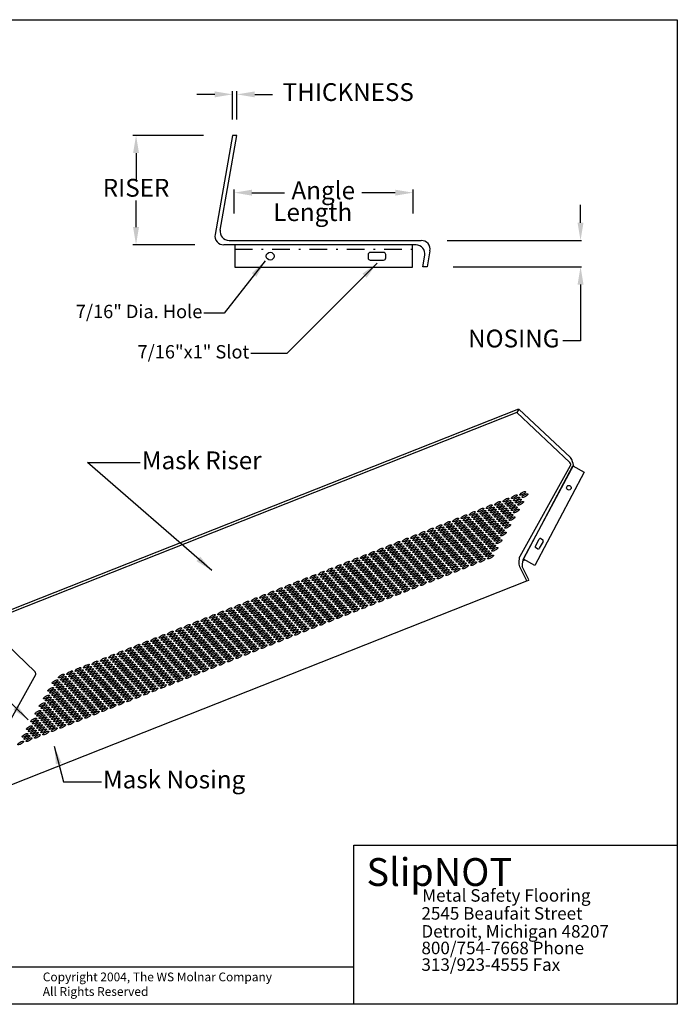
# Model space of a CAD drawing. Extents: x -2.6 to 83.6, y -31.8 to 23.5.
# Drawn here: x 46.6 to 83.6, y -31.8 to 23.5 of the extents above; entities that cross this region are included whole.
import ezdxf

# ---------------------------------------------------------------- set-up
doc = ezdxf.new("R2010")
doc.units = 0
doc.header["$MEASUREMENT"] = 0
doc.linetypes.add('DASHDOTX2', pattern=[2, 1, -0.5, 0, -0.5])
doc.layers.get('0').update_dxf_attribs({"linetype": 'CONTINUOUS'})
doc.layers.get('DEFPOINTS').update_dxf_attribs({"linetype": 'CONTINUOUS'})
doc.styles.get("Standard").update_dxf_attribs({"font": 'txt.shx'})
doc.dimstyles.get("Standard").update_dxf_attribs({"dimtxt": 0.18, "dimasz": 0.18, "dimexe": 0.18, "dimexo": 0.0625, "dimgap": 0.09, "dimtad": 0, "dimtih": 1, "dimtoh": 1, "dimdec": 4, "dimzin": 0, "dimdsep": 46, "dimtxsty": 'Standard', "dimcen": 0.09, "dimadec": 0, "dimazin": 0, "dimtfac": 1, "dimtdec": 4, "dimtofl": 0, "dimtmove": 0, "dimatfit": 3, "dimfxl": 1, "dimtolj": 1, "dimtzin": 0, "dimarcsym": 0})

# ---------------------------------------------------------------- blocks, each defined once
blk = doc.blocks.new('*D4')
at = {"color": 0, "linetype": 'ByBlock', "transparency": 16777216}
for p, q in [((58.558, 17.927), (58.558, 19.524)), ((58.808, 17.927), (58.808, 19.524)), ((57.558, 19.344), (56.558, 19.344)), ((59.808, 19.344), (60.808, 19.344))]:
    blk.add_line(p, q, dxfattribs=at)
for points in [[(58.558, 19.344), (57.558, 19.177), (57.558, 19.51)], [(58.808, 19.344), (59.808, 19.177), (59.808, 19.51)]]:
    blk.add_solid(points, dxfattribs=at)
at = {"layer": 'DEFPOINTS', "color": 0, "linetype": 'ByBlock', "transparency": 16777216}
for p in [(58.558, 17.864), (58.808, 17.864)]:
    blk.add_point(p, dxfattribs=at)
at = {"color": 0, "linetype": 'ByBlock', "transparency": 16777216, "insert": (65.065, 19.344), "char_height": 1, "attachment_point": 5}
blk.add_mtext('THICKNESS', dxfattribs=at)
blk = doc.blocks.new('*D5')
at = {"color": 0, "linetype": 'ByBlock', "transparency": 16777216}
for p, q in [((56.92, 17.041), (52.951, 17.041)), ((53.131, 16.041), (53.131, 14.554)), ((53.131, 11.886), (53.131, 13.374)), ((56.431, 10.886), (52.951, 10.886))]:
    blk.add_line(p, q, dxfattribs=at)
for points in [[(53.131, 17.041), (52.964, 16.041), (53.297, 16.041)], [(53.131, 10.886), (52.964, 11.886), (53.297, 11.886)]]:
    blk.add_solid(points, dxfattribs=at)
at = {"layer": 'DEFPOINTS', "color": 0, "linetype": 'ByBlock', "transparency": 16777216}
for p in [(56.983, 17.041), (56.493, 10.886)]:
    blk.add_point(p, dxfattribs=at)
at = {"color": 0, "linetype": 'ByBlock', "transparency": 16777216, "insert": (53.131, 13.964), "char_height": 1, "attachment_point": 5}
blk.add_mtext('RISER', dxfattribs=at)
blk = doc.blocks.new('*D6')
at = {"color": 0, "linetype": 'ByBlock', "transparency": 16777216}
for p, q in [((78.131, 12.132), (78.131, 13.132)), ((70.634, 11.132), (78.193, 11.132)), ((70.969, 9.655), (78.193, 9.655)), ((78.131, 8.655), (78.131, 5.491)), ((78.131, 5.491), (77.131, 5.491))]:
    blk.add_line(p, q, dxfattribs=at)
for points in [[(78.131, 11.132), (77.964, 12.132), (78.298, 12.132)], [(78.131, 9.655), (77.964, 8.655), (78.298, 8.655)]]:
    blk.add_solid(points, dxfattribs=at)
at = {"layer": 'DEFPOINTS', "color": 0, "linetype": 'ByBlock', "transparency": 16777216}
for p in [(70.571, 11.132), (70.906, 9.655)]:
    blk.add_point(p, dxfattribs=at)
at = {"color": 0, "linetype": 'ByBlock', "transparency": 16777216, "insert": (74.374, 5.491), "char_height": 1, "attachment_point": 5}
blk.add_mtext('NOSING', dxfattribs=at)
blk = doc.blocks.new('*D7')
at = {"color": 0, "linetype": 'ByBlock', "transparency": 16777216}
for p, q in [((58.651, 12.649), (58.651, 13.999)), ((68.709, 12.649), (68.709, 13.999)), ((59.651, 13.819), (61.486, 13.819)), ((67.709, 13.819), (65.833, 13.819))]:
    blk.add_line(p, q, dxfattribs=at)
for points in [[(58.651, 13.819), (59.651, 13.652), (59.651, 13.986)], [(68.709, 13.819), (67.709, 13.652), (67.709, 13.986)]]:
    blk.add_solid(points, dxfattribs=at)
at = {"layer": 'DEFPOINTS', "color": 0, "linetype": 'ByBlock', "transparency": 16777216}
for p in [(58.651, 12.586), (68.709, 12.586)]:
    blk.add_point(p, dxfattribs=at)
at = {"color": 0, "linetype": 'ByBlock', "transparency": 16777216, "insert": (63.66, 13.819), "char_height": 1, "attachment_point": 5}
blk.add_mtext('Angle', dxfattribs=at)

msp = doc.modelspace()

# ---------------------------------------------------------------- linework, layer by layer
for p, q in [((58.55833, 17.04118), (57.5765, 11.47295)), ((57.86991, 11.71916), (58.80833, 17.04118)), ((58.80833, 17.04118), (58.55833, 17.04118)), ((58.36232, 11.13233), (69.17056, 11.13233)), ((68.87715, 10.88613), (58.06891, 10.88613)), ((69.66297, 10.54551), (69.50597, 9.65512)), ((66.17972, 10.33715), (66.17972, 10.14965)), ((67.05472, 10.46215), (66.30472, 10.46215)), ((66.30472, 10.02465), (67.05472, 10.02465)), ((67.17972, 10.14965), (67.17972, 10.33715)), ((69.25597, 9.65512), (69.36956, 10.29931)), ((69.50597, 9.65512), (69.25597, 9.65512)), ((74.65711, 1.65593), (74.54592, 1.47048)), ((74.54592, 1.47048), (77.53095, -1.35645, -5.16531)), ((77.57397, -1.06578), (74.65711, 1.65593)), ((77.73129, -1.50309, -5.31286), (74.91546, -6.75154, -15.26472)), ((74.99546, -6.81668), (74.89161, -6.90221)), ((74.6916, -7.20157, -15.52811), (75.10197, -8.01064)), ((75.22976, -7.94269, -15.52811), (74.84107, -7.19724, -15.52811)), ((44.91372, -19.92309, 15.52811), (75.10117, -8.00858)), ((75.10117, -8.00858), (75.24113, -7.95859)), ((44.59938, -10.37259, 15.52811), (47.4485, -13.12244, 10.36276)), ((65.38553, -31.80269), (65.38553, -22.8482)), ((65.38553, -22.8482), (83.57408, -22.8482)), ((11.63151, -29.70428), (65.38553, -29.70428))]:
    msp.add_line(p, q)
at = {"linetype": 'DASHDOTX2'}
msp.add_line((58.68404, 10.63722), (68.68404, 10.63722), dxfattribs=at)
at = {"extrusion": (0.479946, -0.824842, 0.298809)}
for p, q in [((74.54592, 1.47048), (44.59938, -10.37259, 15.52811)), ((74.6348, 1.65165, -5.31286), (44.68826, -10.19142, 10.21525)), ((74.73018, -6.60588, -15.2685), (77.56923, -1.52136, -5.47495)), ((47.48231, -13.28564, 10.05677), (44.54272, -18.52039, 0.25961))]:
    msp.add_line(p, q, dxfattribs=at)
at = {"extrusion": (0.257161, 0.029245, 0.965926)}
for p, q in [((75.59059, -6.0447, -0.04207), (75.79922, -5.65173, -0.10951)), ((76.02179, -5.7794, -0.1649), (75.81316, -6.17237, -0.09746)), ((75.89758, -5.62271, -0.13657), (75.99297, -5.67742, -0.16031)), ((75.7148, -6.20139, -0.07039), (75.61941, -6.14667, -0.04665))]:
    msp.add_line(p, q, dxfattribs=at)
for points in [[(-2.6126, 23.54185), (83.57408, 23.54185), (83.57408, -31.80269), (-2.6126, -31.80269)], [(58.68404, 9.63722), (68.68404, 9.63722), (68.68404, 10.88722), (58.68404, 10.88722)]]:
    msp.add_lwpolyline(points, close=True)
at = {"extrusion": (0.257161, 0.029245, 0.965926), "elevation": 19.22157}
msp.add_lwpolyline([(-10.7392, -75.21017), (-15.63096, -71.73589), (-15.19668, -71.12442), (-10.30492, -74.5987)], close=True, dxfattribs=at)
msp.add_circle((60.67587, 10.24896), 0.21875)
at = {"extrusion": (0.257161, 0.029245, 0.965926)}
msp.add_circle((-11.50102, -74.21891, 19.22157), 0.13125, dxfattribs=at)
at = {"extrusion": (0.479946, -0.824842, 0.298809)}
for centre in [(62.66826, -17.32899, 36.7529), (62.70912, -17.89023, 36.7529), (63.17003, -17.58323, 36.7529), (63.21089, -18.14448, 36.7529), (61.16297, -16.56626, 36.7529), (61.20383, -17.12751, 36.7529), (61.66474, -16.8205, 36.7529), (61.70559, -17.38175, 36.7529), (61.74082, -17.91485, 36.7529), (62.1665, -17.07474, 36.7529), (62.20736, -17.63599, 36.7529), (62.24258, -18.16909, 36.7529), (62.28344, -18.73034, 36.7529), (62.31867, -19.26345, 36.7529), (62.74435, -18.42334, 36.7529), (62.78521, -18.98459, 36.7529), (59.65768, -15.80353, 36.7529), (59.69854, -16.36478, 36.7529), (60.15944, -16.05777, 36.7529), (60.2003, -16.61902, 36.7529), (60.23553, -17.15213, 36.7529), (60.66121, -16.31202, 36.7529), (60.70207, -16.87326, 36.7529), (60.73729, -17.40637, 36.7529), (60.77815, -17.96762, 36.7529), (60.81337, -18.50072, 36.7529), (61.23906, -17.66061, 36.7529), (61.27991, -18.22186, 36.7529), (61.31514, -18.75496, 36.7529), (61.356, -19.31621, 36.7529), (61.78168, -18.4761, 36.7529), (61.8169, -19.0092, 36.7529), (61.85776, -19.57045, 36.7529), (61.89299, -20.10356, 36.7529), (61.93384, -20.6648, 36.7529), (62.35953, -19.82469, 36.7529), (58.15239, -15.0408, 36.7529), (58.19325, -15.60205, 36.7529), (58.65415, -15.29505, 36.7529), (58.69501, -15.8563, 36.7529), (58.73024, -16.3894, 36.7529), (59.15592, -15.54929, 36.7529), (59.19677, -16.11054, 36.7529), (59.232, -16.64364, 36.7529), (59.27286, -17.20489, 36.7529), (59.30808, -17.73799, 36.7529), (59.73376, -16.89788, 36.7529), (59.77462, -17.45913, 36.7529), (59.80985, -17.99223, 36.7529), (59.85071, -18.55348, 36.7529), (60.27639, -17.71337, 36.7529), (60.31161, -18.24648, 36.7529), (60.35247, -18.80772, 36.7529), (60.38769, -19.34083, 36.7529), (60.42855, -19.90208, 36.7529), (60.85423, -19.06197, 36.7529), (60.88946, -19.59507, 36.7529), (60.93032, -20.15632, 36.7529), (60.96554, -20.68942, 36.7529), (61.39122, -19.84931, 36.7529), (61.43208, -20.41056, 36.7529), (61.46731, -20.94366, 36.7529), (61.50816, -21.50491, 36.7529), (56.6471, -14.27808, 36.7529), (56.68796, -14.83933, 36.7529), (57.14886, -14.53232, 36.7529), (57.18972, -15.09357, 36.7529), (57.22494, -15.62667, 36.7529), (57.65062, -14.78656, 36.7529), (57.69148, -15.34781, 36.7529), (57.72671, -15.88091, 36.7529), (57.76757, -16.44216, 36.7529), (57.80279, -16.97526, 36.7529), (58.22847, -16.13516, 36.7529), (58.26933, -16.6964, 36.7529), (58.30455, -17.22951, 36.7529), (58.34541, -17.79076, 36.7529), (58.77109, -16.95065, 36.7529), (58.80632, -17.48375, 36.7529), (58.84718, -18.045, 36.7529), (58.8824, -18.5781, 36.7529), (58.92326, -19.13935, 36.7529), (59.34894, -18.29924, 36.7529), (59.38417, -18.83234, 36.7529), (59.42502, -19.39359, 36.7529), (59.46025, -19.92669, 36.7529), (59.88593, -19.08659, 36.7529), (59.92679, -19.64783, 36.7529), (59.96201, -20.18094, 36.7529), (60.00287, -20.74219, 36.7529), (60.0381, -21.27529, 36.7529), (60.46378, -20.43518, 36.7529), (60.50464, -20.99643, 36.7529), (60.53986, -21.52953, 36.7529), (60.58072, -22.09078, 36.7529), (61.0064, -21.25067, 36.7529), (61.04162, -21.78377, 36.7529), (61.08248, -22.34502, 36.7529), (55.1418, -13.51535, 36.7529), (55.18266, -14.0766, 36.7529), (55.64357, -13.76959, 36.7529), (55.68443, -14.33084, 36.7529), (55.71965, -14.86394, 36.7529), (56.14533, -14.02384, 36.7529), (56.18619, -14.58508, 36.7529), (56.22142, -15.11819, 36.7529), (56.26227, -15.67943, 36.7529), (56.2975, -16.21254, 36.7529), (56.72318, -15.37243, 36.7529), (56.76404, -15.93368, 36.7529), (56.79926, -16.46678, 36.7529), (56.84012, -17.02803, 36.7529), (57.2658, -16.18792, 36.7529), (57.30103, -16.72102, 36.7529), (57.34189, -17.28227, 36.7529), (57.37711, -17.81537, 36.7529), (57.41797, -18.37662, 36.7529), (57.84365, -17.53651, 36.7529), (57.87887, -18.06962, 36.7529), (57.91973, -18.63086, 36.7529), (57.95496, -19.16397, 36.7529), (58.38064, -18.32386, 36.7529), (58.4215, -18.88511, 36.7529), (58.45672, -19.41821, 36.7529), (58.49758, -19.97946, 36.7529), (58.5328, -20.51256, 36.7529), (58.95849, -19.67245, 36.7529), (58.99934, -20.2337, 36.7529), (59.03457, -20.7668, 36.7529), (59.07543, -21.32805, 36.7529), (59.50111, -20.48794, 36.7529), (59.53633, -21.02105, 36.7529), (59.57719, -21.58229, 36.7529), (59.61242, -22.1154, 36.7529), (59.65327, -22.67665, 36.7529), (60.07895, -21.83654, 36.7529), (60.11418, -22.36964, 36.7529), (60.15504, -22.93089, 36.7529), (60.19026, -23.46399, 36.7529), (60.61594, -22.62388, 36.7529), (60.6568, -23.18513, 36.7529), (53.63651, -12.75262, 36.7529), (53.67737, -13.31387, 36.7529), (54.13828, -13.00687, 36.7529), (54.17914, -13.56811, 36.7529), (54.21436, -14.10122, 36.7529), (54.64004, -13.26111, 36.7529), (54.6809, -13.82236, 36.7529), (54.71612, -14.35546, 36.7529), (54.75698, -14.91671, 36.7529), (54.79221, -15.44981, 36.7529), (55.21789, -14.6097, 36.7529), (55.25875, -15.17095, 36.7529), (55.29397, -15.70405, 36.7529), (55.33483, -16.2653, 36.7529), (55.76051, -15.42519, 36.7529), (55.79574, -15.9583, 36.7529), (55.83659, -16.51954, 36.7529), (55.87182, -17.05265, 36.7529), (55.91268, -17.61389, 36.7529), (56.33836, -16.77379, 36.7529), (56.37358, -17.30689, 36.7529), (56.41444, -17.86814, 36.7529), (56.44967, -18.40124, 36.7529), (56.87535, -17.56113, 36.7529), (56.9162, -18.12238, 36.7529), (56.95143, -18.65548, 36.7529), (56.99229, -19.21673, 36.7529), (57.02751, -19.74983, 36.7529), (57.45319, -18.90973, 36.7529), (57.49405, -19.47097, 36.7529), (57.52928, -20.00408, 36.7529), (57.57013, -20.56532, 36.7529), (57.99582, -19.72522, 36.7529), (58.03104, -20.25832, 36.7529), (58.0719, -20.81957, 36.7529), (58.10712, -21.35267, 36.7529), (58.14798, -21.91392, 36.7529), (58.57366, -21.07381, 36.7529), (58.60889, -21.60691, 36.7529), (58.64975, -22.16816, 36.7529), (58.68497, -22.70126, 36.7529), (59.11065, -21.86115, 36.7529), (59.15151, -22.4224, 36.7529), (59.18673, -22.95551, 36.7529), (59.22759, -23.51675, 36.7529), (59.26282, -24.04986, 36.7529), (59.6885, -23.20975, 36.7529), (59.72936, -23.771, 36.7529), (59.76458, -24.3041, 36.7529), (59.80544, -24.86535, 36.7529), (60.23112, -24.02524, 36.7529), (52.13122, -11.9899, 36.7529), (52.63298, -12.24414, 36.7529), (52.67384, -12.80539, 36.7529), (52.70907, -13.33849, 36.7529), (53.13475, -12.49838, 36.7529), (53.17561, -13.05963, 36.7529), (53.21083, -13.59273, 36.7529), (53.25169, -14.15398, 36.7529), (53.28692, -14.68708, 36.7529), (53.7126, -13.84697, 36.7529), (53.75345, -14.40822, 36.7529), (53.78868, -14.94133, 36.7529), (53.82954, -15.50257, 36.7529), (54.25522, -14.66247, 36.7529), (54.29044, -15.19557, 36.7529), (54.3313, -15.75682, 36.7529), (54.36653, -16.28992, 36.7529), (54.40738, -16.85117, 36.7529), (54.83307, -16.01106, 36.7529), (54.86829, -16.54416, 36.7529), (54.90915, -17.10541, 36.7529), (54.94437, -17.63851, 36.7529), (55.37005, -16.7984, 36.7529), (55.41091, -17.35965, 36.7529), (55.44614, -17.89276, 36.7529), (55.487, -18.454, 36.7529), (55.52222, -18.98711, 36.7529), (55.9479, -18.147, 36.7529), (55.98876, -18.70825, 36.7529), (56.02398, -19.24135, 36.7529), (56.06484, -19.8026, 36.7529), (56.49052, -18.96249, 36.7529), (56.52575, -19.49559, 36.7529), (56.56661, -20.05684, 36.7529), (56.60183, -20.58994, 36.7529), (56.64269, -21.15119, 36.7529), (57.06837, -20.31108, 36.7529), (57.1036, -20.84419, 36.7529), (57.14445, -21.40543, 36.7529), (57.17968, -21.93854, 36.7529), (57.60536, -21.09843, 36.7529), (57.64622, -21.65968, 36.7529), (57.68144, -22.19278, 36.7529), (57.7223, -22.75403, 36.7529), (57.75753, -23.28713, 36.7529), (58.18321, -22.44702, 36.7529), (58.22407, -23.00827, 36.7529), (58.25929, -23.54137, 36.7529), (58.30015, -24.10262, 36.7529), (58.72583, -23.26251, 36.7529), (58.76105, -23.79562, 36.7529), (58.80191, -24.35686, 36.7529), (59.30368, -24.61111, 36.7529), (50.62593, -11.22717, 36.7529), (51.12769, -11.48141, 36.7529), (51.16855, -12.04266, 36.7529), (51.20378, -12.57576, 36.7529), (51.62946, -11.73565, 36.7529), (51.67032, -12.2969, 36.7529), (51.70554, -12.83001, 36.7529), (51.7464, -13.39125, 36.7529), (52.17208, -12.55114, 36.7529), (52.2073, -13.08425, 36.7529), (52.24816, -13.6455, 36.7529), (52.28339, -14.1786, 36.7529), (52.32425, -14.73985, 36.7529), (52.74993, -13.89974, 36.7529), (52.78515, -14.43284, 36.7529), (52.82601, -14.99409, 36.7529), (52.86123, -15.52719, 36.7529), (52.90209, -16.08844, 36.7529), (53.32777, -15.24833, 36.7529), (53.363, -15.78144, 36.7529), (53.40386, -16.34268, 36.7529), (53.43908, -16.87579, 36.7529), (53.86476, -16.03568, 36.7529), (53.90562, -16.59693, 36.7529), (53.94085, -17.13003, 36.7529), (53.9817, -17.69128, 36.7529), (54.01693, -18.22438, 36.7529), (54.44261, -17.38427, 36.7529), (54.48347, -17.94552, 36.7529), (54.51869, -18.47862, 36.7529), (54.55955, -19.03987, 36.7529), (54.98523, -18.19976, 36.7529), (55.02046, -18.73286, 36.7529), (55.06132, -19.29411, 36.7529), (55.09654, -19.82722, 36.7529), (55.1374, -20.38846, 36.7529), (55.56308, -19.54836, 36.7529), (55.5983, -20.08146, 36.7529), (55.63916, -20.64271, 36.7529), (55.67439, -21.17581, 36.7529), (56.10007, -20.3357, 36.7529), (56.14093, -20.89695, 36.7529), (56.17615, -21.43005, 36.7529), (56.21701, -21.9913, 36.7529), (56.25223, -22.5244, 36.7529), (56.67792, -21.68429, 36.7529), (56.71877, -22.24554, 36.7529), (56.754, -22.77865, 36.7529), (56.79486, -23.33989, 36.7529), (57.22054, -22.49978, 36.7529), (57.25576, -23.03289, 36.7529), (57.29662, -23.59414, 36.7529), (57.79838, -23.84838, 36.7529), (49.12064, -10.46444, 36.7529), (49.6224, -10.71868, 36.7529), (49.66326, -11.27993, 36.7529), (49.69848, -11.81304, 36.7529), (50.12417, -10.97293, 36.7529), (50.16502, -11.53418, 36.7529), (50.20025, -12.06728, 36.7529), (50.24111, -12.62853, 36.7529), (50.66679, -11.78842, 36.7529), (50.70201, -12.32152, 36.7529), (50.74287, -12.88277, 36.7529), (50.7781, -13.41587, 36.7529), (50.81895, -13.97712, 36.7529), (51.24463, -13.13701, 36.7529), (51.27986, -13.67011, 36.7529), (51.32072, -14.23136, 36.7529), (51.35594, -14.76447, 36.7529), (51.78162, -13.92436, 36.7529), (51.82248, -14.4856, 36.7529), (51.85771, -15.01871, 36.7529), (51.89856, -15.57996, 36.7529), (51.93379, -16.11306, 36.7529), (52.35947, -15.27295, 36.7529), (52.40033, -15.8342, 36.7529), (52.43555, -16.3673, 36.7529), (52.47641, -16.92855, 36.7529), (52.51164, -17.46165, 36.7529), (52.93732, -16.62154, 36.7529), (52.97818, -17.18279, 36.7529), (53.0134, -17.7159, 36.7529), (53.05426, -18.27714, 36.7529), (53.47994, -17.43703, 36.7529), (53.51516, -17.97014, 36.7529), (53.55602, -18.53139, 36.7529), (53.59125, -19.06449, 36.7529), (53.63211, -19.62574, 36.7529), (54.05779, -18.78563, 36.7529), (54.09301, -19.31873, 36.7529), (54.13387, -19.87998, 36.7529), (54.1691, -20.41308, 36.7529), (54.59478, -19.57297, 36.7529), (54.63563, -20.13422, 36.7529), (54.67086, -20.66733, 36.7529), (54.71172, -21.22857, 36.7529), (54.74694, -21.76168, 36.7529), (55.17262, -20.92157, 36.7529), (55.21348, -21.48282, 36.7529), (55.24871, -22.01592, 36.7529), (55.28956, -22.57717, 36.7529), (55.71525, -21.73706, 36.7529), (55.75047, -22.27016, 36.7529), (55.79133, -22.83141, 36.7529), (56.29309, -23.08565, 36.7529), (47.61535, -9.70172, 36.7529), (48.11711, -9.95596, 36.7529), (48.15797, -10.51721, 36.7529), (48.19319, -11.05031, 36.7529), (48.61887, -10.2102, 36.7529), (48.65973, -10.77145, 36.7529), (48.69496, -11.30455, 36.7529), (48.73581, -11.8658, 36.7529), (49.1615, -11.02569, 36.7529), (49.19672, -11.55879, 36.7529), (49.23758, -12.12004, 36.7529), (49.2728, -12.65315, 36.7529), (49.31366, -13.21439, 36.7529), (49.73934, -12.37428, 36.7529), (49.77457, -12.90739, 36.7529), (49.81543, -13.46864, 36.7529), (49.85065, -14.00174, 36.7529), (50.27633, -13.16163, 36.7529), (50.31719, -13.72288, 36.7529), (50.35241, -14.25598, 36.7529), (50.39327, -14.81723, 36.7529), (50.4285, -15.35033, 36.7529), (50.85418, -14.51022, 36.7529), (50.89504, -15.07147, 36.7529), (50.93026, -15.60457, 36.7529), (50.97112, -16.16582, 36.7529), (51.00635, -16.69893, 36.7529), (51.3968, -15.32571, 36.7529), (51.43203, -15.85882, 36.7529), (51.47288, -16.42007, 36.7529), (51.50811, -16.95317, 36.7529), (51.54897, -17.51442, 36.7529), (51.97465, -16.67431, 36.7529), (52.00987, -17.20741, 36.7529), (52.05073, -17.76866, 36.7529), (52.08596, -18.30176, 36.7529), (52.12681, -18.86301, 36.7529), (52.5525, -18.0229, 36.7529), (52.58772, -18.556, 36.7529), (52.62858, -19.11725, 36.7529), (52.6638, -19.65036, 36.7529), (53.08948, -18.81025, 36.7529), (53.13034, -19.37149, 36.7529), (53.16557, -19.9046, 36.7529), (53.20643, -20.46585, 36.7529), (53.24165, -20.99895, 36.7529), (53.66733, -20.15884, 36.7529), (53.70819, -20.72009, 36.7529), (53.74341, -21.25319, 36.7529), (53.78427, -21.81444, 36.7529), (54.20995, -20.97433, 36.7529), (54.24518, -21.50743, 36.7529), (54.28604, -22.06868, 36.7529), (54.7878, -22.32292, 36.7529), (46.11005, -8.93899, 36.7529), (46.61182, -9.19323, 36.7529), (46.65268, -9.75448, 36.7529), (46.6879, -10.28758, 36.7529), (47.11358, -9.44747, 36.7529), (47.15444, -10.00872, 36.7529), (47.18966, -10.54182, 36.7529), (47.23052, -11.10307, 36.7529), (47.6562, -10.26296, 36.7529), (47.69143, -10.79607, 36.7529), (47.73229, -11.35731, 36.7529), (47.76751, -11.89042, 36.7529), (47.80837, -12.45167, 36.7529), (48.23405, -11.61156, 36.7529), (48.26928, -12.14466, 36.7529), (48.31013, -12.70591, 36.7529), (48.34536, -13.23901, 36.7529), (48.77104, -12.3989, 36.7529), (48.8119, -12.96015, 36.7529), (48.84712, -13.49325, 36.7529), (48.88798, -14.0545, 36.7529), (48.92321, -14.58761, 36.7529), (49.34889, -13.7475, 36.7529), (49.38975, -14.30874, 36.7529), (49.42497, -14.84185, 36.7529), (49.46583, -15.4031, 36.7529), (49.89151, -14.56299, 36.7529), (49.92673, -15.09609, 36.7529), (49.96759, -15.65734, 36.7529), (50.00282, -16.19044, 36.7529), (50.04368, -16.75169, 36.7529), (50.46936, -15.91158, 36.7529), (50.50458, -16.44468, 36.7529), (50.54544, -17.00593, 36.7529), (50.58066, -17.53904, 36.7529), (51.0472, -17.26017, 36.7529), (51.08243, -17.79328, 36.7529), (51.12329, -18.35453, 36.7529), (51.15851, -18.88763, 36.7529), (51.58419, -18.04752, 36.7529), (51.62505, -18.60877, 36.7529), (51.66028, -19.14187, 36.7529), (51.70113, -19.70312, 36.7529), (51.73636, -20.23622, 36.7529), (52.16204, -19.39611, 36.7529), (52.2029, -19.95736, 36.7529), (52.23812, -20.49046, 36.7529), (52.27898, -21.05171, 36.7529), (52.70466, -20.2116, 36.7529), (52.73989, -20.74471, 36.7529), (52.78074, -21.30596, 36.7529), (53.28251, -21.5602, 36.7529), (44.60476, -8.17626, 36.7529), (45.10653, -8.4305, 36.7529), (45.14738, -8.99175, 36.7529), (45.18261, -9.52485, 36.7529), (45.60829, -8.68475, 36.7529), (45.64915, -9.24599, 36.7529), (45.68437, -9.7791, 36.7529), (45.72523, -10.34035, 36.7529), (46.15091, -9.50024, 36.7529), (46.18614, -10.03334, 36.7529), (46.22699, -10.59459, 36.7529), (46.26222, -11.12769, 36.7529), (46.30308, -11.68894, 36.7529), (46.72876, -10.84883, 36.7529), (46.76398, -11.38193, 36.7529), (46.80484, -11.94318, 36.7529), (46.84007, -12.47628, 36.7529), (47.26575, -11.63618, 36.7529), (47.30661, -12.19742, 36.7529), (47.34183, -12.73053, 36.7529), (47.38269, -13.29178, 36.7529), (47.41791, -13.82488, 36.7529), (47.84359, -12.98477, 36.7529), (47.88445, -13.54602, 36.7529), (47.91968, -14.07912, 36.7529), (47.96054, -14.64037, 36.7529), (48.38622, -13.80026, 36.7529), (48.42144, -14.33336, 36.7529), (48.4623, -14.89461, 36.7529), (48.49753, -15.42771, 36.7529), (48.53838, -15.98896, 36.7529), (48.96406, -15.14885, 36.7529), (48.99929, -15.68196, 36.7529), (49.04015, -16.2432, 36.7529), (49.07537, -16.77631, 36.7529), (49.50105, -15.9362, 36.7529), (49.54191, -16.49745, 36.7529), (49.57714, -17.03055, 36.7529), (49.61799, -17.5918, 36.7529), (49.65322, -18.1249, 36.7529), (50.0789, -17.28479, 36.7529), (50.11976, -17.84604, 36.7529), (50.15498, -18.37914, 36.7529), (50.19584, -18.94039, 36.7529), (50.23107, -19.4735, 36.7529), (50.62152, -18.10028, 36.7529), (50.65675, -18.63339, 36.7529), (50.69761, -19.19463, 36.7529), (50.73283, -19.72774, 36.7529), (50.77369, -20.28899, 36.7529), (51.19937, -19.44888, 36.7529), (51.23459, -19.98198, 36.7529), (51.27545, -20.54323, 36.7529), (51.77722, -20.79747, 36.7529), (43.09947, -7.41353, 36.7529), (43.60123, -7.66778, 36.7529), (43.64209, -8.22902, 36.7529), (43.67732, -8.76213, 36.7529), (44.103, -7.92202, 36.7529), (44.14386, -8.48327, 36.7529), (44.17908, -9.01637, 36.7529), (44.21994, -9.57762, 36.7529), (44.64562, -8.73751, 36.7529), (44.68084, -9.27061, 36.7529), (44.7217, -9.83186, 36.7529), (44.75693, -10.36496, 36.7529), (44.79779, -10.92621, 36.7529), (45.22347, -10.0861, 36.7529), (45.25869, -10.61921, 36.7529), (45.29955, -11.18045, 36.7529), (45.33477, -11.71356, 36.7529), (45.76046, -10.87345, 36.7529), (45.80131, -11.4347, 36.7529), (45.83654, -11.9678, 36.7529), (45.8774, -12.52905, 36.7529), (45.91262, -13.06215, 36.7529), (46.3383, -12.22204, 36.7529), (46.37916, -12.78329, 36.7529), (46.41439, -13.31639, 36.7529), (46.45524, -13.87764, 36.7529), (46.88093, -13.03753, 36.7529), (46.91615, -13.57064, 36.7529), (46.95701, -14.13188, 36.7529), (46.99223, -14.66499, 36.7529), (47.03309, -15.22624, 36.7529), (47.45877, -14.38613, 36.7529), (47.494, -14.91923, 36.7529), (47.53486, -15.48048, 36.7529), (47.57008, -16.01358, 36.7529), (47.99576, -15.17347, 36.7529), (48.03662, -15.73472, 36.7529), (48.07184, -16.26782, 36.7529), (48.1127, -16.82907, 36.7529), (48.14793, -17.36217, 36.7529), (48.57361, -16.52207, 36.7529), (48.61447, -17.08331, 36.7529), (48.64969, -17.61642, 36.7529), (48.69055, -18.17767, 36.7529), (49.11623, -17.33756, 36.7529), (49.15146, -17.87066, 36.7529), (49.19231, -18.43191, 36.7529), (49.22754, -18.96501, 36.7529), (49.2684, -19.52626, 36.7529), (49.69408, -18.68615, 36.7529), (49.7293, -19.21925, 36.7529), (49.77016, -19.7805, 36.7529), (50.27192, -20.03474, 36.7529), (41.59418, -6.65081, 36.7529), (42.09594, -6.90505, 36.7529), (42.1368, -7.4663, 36.7529), (42.17202, -7.9994, 36.7529), (42.59771, -7.15929, 36.7529), (42.63856, -7.72054, 36.7529), (42.67379, -8.25364, 36.7529), (42.71465, -8.81489, 36.7529), (43.14033, -7.97478, 36.7529), (43.17555, -8.50789, 36.7529), (43.21641, -9.06913, 36.7529), (43.25164, -9.60224, 36.7529), (43.29249, -10.16348, 36.7529), (43.71818, -9.32338, 36.7529), (43.7534, -9.85648, 36.7529), (43.79426, -10.41773, 36.7529), (43.82948, -10.95083, 36.7529), (44.25516, -10.11072, 36.7529), (44.29602, -10.67197, 36.7529), (44.33125, -11.20507, 36.7529), (44.37211, -11.76632, 36.7529), (44.40733, -12.29942, 36.7529), (44.83301, -11.45932, 36.7529), (44.87387, -12.02056, 36.7529), (44.90909, -12.55367, 36.7529), (44.94995, -13.11491, 36.7529), (45.37563, -12.27481, 36.7529), (45.41086, -12.80791, 36.7529), (45.45172, -13.36916, 36.7529), (45.48694, -13.90226, 36.7529), (45.5278, -14.46351, 36.7529), (45.95348, -13.6234, 36.7529), (45.98871, -14.1565, 36.7529), (46.02956, -14.71775, 36.7529), (46.06479, -15.25085, 36.7529), (46.49047, -14.41074, 36.7529), (46.53133, -14.97199, 36.7529), (46.56655, -15.5051, 36.7529), (46.60741, -16.06634, 36.7529), (46.64264, -16.59945, 36.7529), (47.06832, -15.75934, 36.7529), (47.10917, -16.32059, 36.7529), (47.1444, -16.85369, 36.7529), (47.18526, -17.41494, 36.7529), (47.61094, -16.57483, 36.7529), (47.64616, -17.10793, 36.7529), (47.68702, -17.66918, 36.7529), (47.72225, -18.20228, 36.7529), (47.76311, -18.76353, 36.7529), (48.18879, -17.92342, 36.7529), (48.22401, -18.45653, 36.7529), (48.26487, -19.01777, 36.7529), (48.72577, -18.71077, 36.7529), (48.76663, -19.27202, 36.7529), (40.08889, -5.88808, 36.7529), (40.59065, -6.14232, 36.7529), (40.63151, -6.70357, 36.7529), (40.66673, -7.23667, 36.7529), (41.09241, -6.39656, 36.7529), (41.13327, -6.95781, 36.7529), (41.1685, -7.49092, 36.7529), (41.20936, -8.05216, 36.7529), (41.63504, -7.21206, 36.7529), (41.67026, -7.74516, 36.7529), (41.71112, -8.30641, 36.7529), (41.74634, -8.83951, 36.7529), (41.7872, -9.40076, 36.7529), (42.21288, -8.56065, 36.7529), (42.24811, -9.09375, 36.7529), (42.28897, -9.655, 36.7529), (42.32419, -10.1881, 36.7529), (42.74987, -9.34799, 36.7529), (42.79073, -9.90924, 36.7529), (42.82596, -10.44235, 36.7529), (42.86681, -11.00359, 36.7529), (42.90204, -11.5367, 36.7529), (43.32772, -10.69659, 36.7529), (43.36858, -11.25784, 36.7529), (43.4038, -11.79094, 36.7529), (43.44466, -12.35219, 36.7529), (43.87034, -11.51208, 36.7529), (43.90557, -12.04518, 36.7529), (43.94642, -12.60643, 36.7529), (43.98165, -13.13953, 36.7529), (44.02251, -13.70078, 36.7529), (44.44819, -12.86067, 36.7529), (44.48341, -13.39378, 36.7529), (44.52427, -13.95502, 36.7529), (44.5595, -14.48813, 36.7529), (44.98518, -13.64802, 36.7529), (45.02604, -14.20927, 36.7529), (45.06126, -14.74237, 36.7529), (45.10212, -15.30362, 36.7529), (45.13734, -15.83672, 36.7529), (45.56302, -14.99661, 36.7529), (45.60388, -15.55786, 36.7529), (45.63911, -16.09096, 36.7529), (45.67997, -16.65221, 36.7529), (46.10565, -15.8121, 36.7529), (46.14087, -16.34521, 36.7529), (46.18173, -16.90645, 36.7529), (46.21695, -17.43956, 36.7529), (46.25781, -18.0008, 36.7529), (46.68349, -17.1607, 36.7529), (46.71872, -17.6938, 36.7529), (46.75958, -18.25505, 36.7529), (47.22048, -17.94804, 36.7529), (47.26134, -18.50929, 36.7529), (38.58359, -5.12535, 36.7529), (39.08536, -5.3796, 36.7529), (39.12622, -5.94084, 36.7529), (39.16144, -6.47395, 36.7529), (39.58712, -5.63384, 36.7529), (39.62798, -6.19509, 36.7529), (39.6632, -6.72819, 36.7529), (39.70406, -7.28944, 36.7529), (40.12974, -6.44933, 36.7529), (40.16497, -6.98243, 36.7529), (40.20583, -7.54368, 36.7529), (40.24105, -8.07678, 36.7529), (40.28191, -8.63803, 36.7529), (40.70759, -7.79792, 36.7529), (40.74282, -8.33103, 36.7529), (40.78367, -8.89227, 36.7529), (40.8189, -9.42538, 36.7529), (41.24458, -8.58527, 36.7529), (41.28544, -9.14652, 36.7529), (41.32066, -9.67962, 36.7529), (41.36152, -10.24087, 36.7529), (41.39675, -10.77397, 36.7529), (41.82243, -9.93386, 36.7529), (41.86329, -10.49511, 36.7529), (41.89851, -11.02821, 36.7529), (41.93937, -11.58946, 36.7529), (42.36505, -10.74935, 36.7529), (42.40027, -11.28245, 36.7529), (42.44113, -11.8437, 36.7529), (42.47636, -12.37681, 36.7529), (42.51722, -12.93805, 36.7529), (42.9429, -12.09795, 36.7529), (42.97812, -12.63105, 36.7529), (43.01898, -13.1923, 36.7529), (43.0542, -13.7254, 36.7529), (43.47989, -12.88529, 36.7529), (43.52074, -13.44654, 36.7529), (43.55597, -13.97964, 36.7529), (43.59683, -14.54089, 36.7529), (43.63205, -15.07399, 36.7529), (44.05773, -14.23388, 36.7529), (44.09859, -14.79513, 36.7529), (44.13382, -15.32824, 36.7529), (44.17467, -15.88948, 36.7529), (44.60035, -15.04937, 36.7529), (44.63558, -15.58248, 36.7529), (44.67644, -16.14373, 36.7529), (44.71166, -16.67683, 36.7529), (44.75252, -17.23808, 36.7529), (45.1782, -16.39797, 36.7529), (45.21343, -16.93107, 36.7529), (45.25429, -17.49232, 36.7529), (45.71519, -17.18531, 36.7529), (45.75605, -17.74656, 36.7529), (37.0783, -4.36263, 36.7529), (37.58007, -4.61687, 36.7529), (37.62092, -5.17812, 36.7529), (38.08183, -4.87111, 36.7529), (38.12269, -5.43236, 36.7529), (38.15791, -5.96546, 36.7529), (38.19877, -6.52671, 36.7529), (38.62445, -5.6866, 36.7529), (38.65968, -6.2197, 36.7529), (38.70054, -6.78095, 36.7529), (38.73576, -7.31406, 36.7529), (38.77662, -7.8753, 36.7529), (39.2023, -7.03519, 36.7529), (39.23752, -7.5683, 36.7529), (39.27838, -8.12955, 36.7529), (39.31361, -8.66265, 36.7529), (39.73929, -7.82254, 36.7529), (39.78015, -8.38379, 36.7529), (39.81537, -8.91689, 36.7529), (39.85623, -9.47814, 36.7529), (39.89145, -10.01124, 36.7529), (40.31714, -9.17113, 36.7529), (40.35799, -9.73238, 36.7529), (40.39322, -10.26549, 36.7529), (40.43408, -10.82673, 36.7529), (40.85976, -9.98662, 36.7529), (40.89498, -10.51973, 36.7529), (40.93584, -11.08098, 36.7529), (40.97107, -11.61408, 36.7529), (41.01192, -12.17533, 36.7529), (41.4376, -11.33522, 36.7529), (41.47283, -11.86832, 36.7529), (41.51369, -12.42957, 36.7529), (41.54891, -12.96267, 36.7529), (41.97459, -12.12256, 36.7529), (42.01545, -12.68381, 36.7529), (42.05068, -13.21692, 36.7529), (42.09154, -13.77816, 36.7529), (42.12676, -14.31127, 36.7529), (42.55244, -13.47116, 36.7529), (42.5933, -14.03241, 36.7529), (42.62852, -14.56551, 36.7529), (42.66938, -15.12676, 36.7529), (43.09506, -14.28665, 36.7529), (43.13029, -14.81975, 36.7529), (43.17115, -15.381, 36.7529), (43.20637, -15.9141, 36.7529), (43.24723, -16.47535, 36.7529), (43.67291, -15.63524, 36.7529), (43.70814, -16.16834, 36.7529), (43.74899, -16.72959, 36.7529), (44.2099, -16.42259, 36.7529), (44.25076, -16.98384, 36.7529), (35.57301, -3.5999, 36.7529), (36.07477, -3.85414, 36.7529), (36.11563, -4.41539, 36.7529), (36.57654, -4.10838, 36.7529), (36.6174, -4.66963, 36.7529), (36.65262, -5.20274, 36.7529), (36.69348, -5.76398, 36.7529), (37.11916, -4.92387, 36.7529), (37.15439, -5.45698, 36.7529), (37.19524, -6.01823, 36.7529), (37.23047, -6.55133, 36.7529), (37.65615, -5.71122, 36.7529), (37.69701, -6.27247, 36.7529), (37.73223, -6.80557, 36.7529), (37.77309, -7.36682, 36.7529), (37.80832, -7.89992, 36.7529), (38.234, -7.05981, 36.7529), (38.27485, -7.62106, 36.7529), (38.31008, -8.15416, 36.7529), (38.35094, -8.71541, 36.7529), (38.38616, -9.24852, 36.7529), (38.81184, -8.40841, 36.7529), (38.8527, -8.96966, 36.7529), (38.88793, -9.50276, 36.7529), (38.92878, -10.06401, 36.7529), (39.35447, -9.2239, 36.7529), (39.38969, -9.757, 36.7529), (39.43055, -10.31825, 36.7529), (39.46577, -10.85135, 36.7529), (39.50663, -11.4126, 36.7529), (39.93231, -10.57249, 36.7529), (39.96754, -11.10559, 36.7529), (40.0084, -11.66684, 36.7529), (40.04362, -12.19995, 36.7529), (40.4693, -11.35984, 36.7529), (40.51016, -11.92108, 36.7529), (40.54538, -12.45419, 36.7529), (40.58624, -13.01544, 36.7529), (40.62147, -13.54854, 36.7529), (41.04715, -12.70843, 36.7529), (41.08801, -13.26968, 36.7529), (41.12323, -13.80278, 36.7529), (41.16409, -14.36403, 36.7529), (41.58977, -13.52392, 36.7529), (41.625, -14.05702, 36.7529), (41.66585, -14.61827, 36.7529), (41.70108, -15.15138, 36.7529), (41.74194, -15.71262, 36.7529), (42.16762, -14.87251, 36.7529), (42.20284, -15.40562, 36.7529), (42.2437, -15.96687, 36.7529), (42.70461, -15.65986, 36.7529), (42.74547, -16.22111, 36.7529), (35.1121, -3.9069, 36.7529), (35.14733, -4.44001, 36.7529), (35.18819, -5.00126, 36.7529), (35.61387, -4.16115, 36.7529), (35.64909, -4.69425, 36.7529), (35.68995, -5.2555, 36.7529), (35.72518, -5.7886, 36.7529), (36.15086, -4.94849, 36.7529), (36.19172, -5.50974, 36.7529), (36.22694, -6.04284, 36.7529), (36.2678, -6.60409, 36.7529), (36.30302, -7.1372, 36.7529), (36.7287, -6.29709, 36.7529), (36.76956, -6.85833, 36.7529), (36.80479, -7.39144, 36.7529), (36.84565, -7.95269, 36.7529), (37.27133, -7.11258, 36.7529), (37.30655, -7.64568, 36.7529), (37.34741, -8.20693, 36.7529), (37.38263, -8.74003, 36.7529), (37.42349, -9.30128, 36.7529), (37.84917, -8.46117, 36.7529), (37.8844, -8.99427, 36.7529), (37.92526, -9.55552, 36.7529), (37.96048, -10.08863, 36.7529), (38.00134, -10.64987, 36.7529), (38.42702, -9.80976, 36.7529), (38.46225, -10.34287, 36.7529), (38.5031, -10.90412, 36.7529), (38.53833, -11.43722, 36.7529), (38.96401, -10.59711, 36.7529), (39.00487, -11.15836, 36.7529), (39.04009, -11.69146, 36.7529), (39.08095, -12.25271, 36.7529), (39.11618, -12.78581, 36.7529), (39.54186, -11.9457, 36.7529), (39.58272, -12.50695, 36.7529), (39.61794, -13.04005, 36.7529), (39.6588, -13.6013, 36.7529), (40.08448, -12.76119, 36.7529), (40.1197, -13.2943, 36.7529), (40.16056, -13.85555, 36.7529), (40.19579, -14.38865, 36.7529), (40.23665, -14.9499, 36.7529), (40.66233, -14.10979, 36.7529), (40.69755, -14.64289, 36.7529), (40.73841, -15.20414, 36.7529), (41.19932, -14.89713, 36.7529), (41.24017, -15.45838, 36.7529), (34.68642, -4.74701, 36.7529), (34.72165, -5.28012, 36.7529), (34.76251, -5.84137, 36.7529), (34.79773, -6.37447, 36.7529), (35.22341, -5.53436, 36.7529), (35.26427, -6.09561, 36.7529), (35.2995, -6.62871, 36.7529), (35.34035, -7.18996, 36.7529), (35.76603, -6.34985, 36.7529), (35.80126, -6.88295, 36.7529), (35.84212, -7.4442, 36.7529), (35.87734, -7.9773, 36.7529), (35.9182, -8.53855, 36.7529), (36.34388, -7.69844, 36.7529), (36.37911, -8.23155, 36.7529), (36.41997, -8.79279, 36.7529), (36.45519, -9.3259, 36.7529), (36.88087, -8.48579, 36.7529), (36.92173, -9.04704, 36.7529), (36.95695, -9.58014, 36.7529), (36.99781, -10.14139, 36.7529), (37.03304, -10.67449, 36.7529), (37.45872, -9.83438, 36.7529), (37.49958, -10.39563, 36.7529), (37.5348, -10.92873, 36.7529), (37.57566, -11.48998, 36.7529), (37.61088, -12.02309, 36.7529), (38.03657, -11.18298, 36.7529), (38.07742, -11.74422, 36.7529), (38.11265, -12.27733, 36.7529), (38.15351, -12.83858, 36.7529), (38.57919, -11.99847, 36.7529), (38.61441, -12.53157, 36.7529), (38.65527, -13.09282, 36.7529), (38.6905, -13.62592, 36.7529), (38.73135, -14.18717, 36.7529), (39.15703, -13.34706, 36.7529), (39.19226, -13.88016, 36.7529), (39.23312, -14.44141, 36.7529), (39.69402, -14.13441, 36.7529), (39.73488, -14.69565, 36.7529), (33.83506, -6.42723, 36.7529), (34.26074, -5.58712, 36.7529), (34.29597, -6.12023, 36.7529), (34.33683, -6.68147, 36.7529), (34.37205, -7.21458, 36.7529), (34.41291, -7.77583, 36.7529), (34.83859, -6.93572, 36.7529), (34.87381, -7.46882, 36.7529), (34.91467, -8.03007, 36.7529), (34.9499, -8.56317, 36.7529), (35.37558, -7.72306, 36.7529), (35.41644, -8.28431, 36.7529), (35.45166, -8.81741, 36.7529), (35.49252, -9.37866, 36.7529), (35.52775, -9.91176, 36.7529), (35.95343, -9.07166, 36.7529), (35.99428, -9.6329, 36.7529), (36.02951, -10.16601, 36.7529), (36.07037, -10.72726, 36.7529), (36.49605, -9.88715, 36.7529), (36.53127, -10.42025, 36.7529), (36.57213, -10.9815, 36.7529), (36.60736, -11.5146, 36.7529), (36.64821, -12.07585, 36.7529), (37.0739, -11.23574, 36.7529), (37.10912, -11.76884, 36.7529), (37.14998, -12.33009, 36.7529), (37.1852, -12.86319, 36.7529), (37.22606, -13.42444, 36.7529), (37.65174, -12.58433, 36.7529), (37.68697, -13.11744, 36.7529), (37.72783, -13.67868, 36.7529), (38.18873, -13.37168, 36.7529), (38.22959, -13.93293, 36.7529), (33.40938, -7.26734, 36.7529), (33.44461, -7.80044, 36.7529), (33.87029, -6.96034, 36.7529), (33.91115, -7.52158, 36.7529), (33.94637, -8.05469, 36.7529), (33.98723, -8.61593, 36.7529), (34.02245, -9.14904, 36.7529), (34.44813, -8.30893, 36.7529), (34.48899, -8.87018, 36.7529), (34.52422, -9.40328, 36.7529), (34.56508, -9.96453, 36.7529), (34.99076, -9.12442, 36.7529), (35.02598, -9.65752, 36.7529), (35.06684, -10.21877, 36.7529), (35.10206, -10.75187, 36.7529), (35.14292, -11.31312, 36.7529), (35.5686, -10.47301, 36.7529), (35.60383, -11.00612, 36.7529), (35.64469, -11.56736, 36.7529), (35.67991, -12.10047, 36.7529), (36.10559, -11.26036, 36.7529), (36.14645, -11.82161, 36.7529), (36.18168, -12.35471, 36.7529), (36.22253, -12.91596, 36.7529), (36.68344, -12.60895, 36.7529), (36.7243, -13.1702, 36.7529), (32.9837, -8.10745, 36.7529), (33.01893, -8.64055, 36.7529), (33.05978, -9.2018, 36.7529), (33.48546, -8.36169, 36.7529), (33.52069, -8.8948, 36.7529), (33.56155, -9.45604, 36.7529), (33.59677, -9.98915, 36.7529), (33.63763, -10.55039, 36.7529), (34.06331, -9.71029, 36.7529), (34.09854, -10.24339, 36.7529), (34.13939, -10.80464, 36.7529), (34.17462, -11.33774, 36.7529), (34.6003, -10.49763, 36.7529), (34.64116, -11.05888, 36.7529), (34.67638, -11.59198, 36.7529), (34.71724, -12.15323, 36.7529), (35.17815, -11.84623, 36.7529), (35.21901, -12.40747, 36.7529), (35.72077, -12.66172, 36.7529), (32.13234, -9.78767, 36.7529), (32.55802, -8.94756, 36.7529), (32.59324, -9.48066, 36.7529), (32.6341, -10.04191, 36.7529), (32.66933, -10.57501, 36.7529), (33.09501, -9.7349, 36.7529), (33.13587, -10.29615, 36.7529), (33.17109, -10.82926, 36.7529), (33.21195, -11.3905, 36.7529), (33.67286, -11.0835, 36.7529), (33.71371, -11.64475, 36.7529), (34.21548, -11.89899, 36.7529), (31.70666, -10.62778, 36.7529), (32.16756, -10.32077, 36.7529), (32.20842, -10.88202, 36.7529), (32.71019, -11.13626, 36.7529)]:
    msp.add_circle(centre, 0.1875, dxfattribs=at)
for centre, radius, start, end in [((58.36232, 11.63233), 0.5, 170, 270), ((58.06891, 11.38613), 0.5, 170, 270), ((69.17056, 10.63233), 0.5, 350, 90), ((68.87715, 10.38613), 0.5, 350, 90), ((66.30472, 10.33715), 0.125, 90, 180), ((66.30472, 10.14965), 0.125, 180, 270), ((67.05472, 10.33715), 0.125, 0, 90), ((67.05472, 10.14965), 0.125, 270, 360)]:
    msp.add_arc(centre, radius, start, end)
at = {"extrusion": (0.829171, 0.478722, 0.28862)}
msp.add_arc((-39.70997, -18.73598, 63.81184), 0.5, 207.238634, 270, dxfattribs=at)
at = {"extrusion": (-0.028639, -0.883735, 0.467111)}
msp.add_arc((77.09176, -4.26033, -3.43444), 0.5, 346.432921, 27.761534, dxfattribs=at)
at = {"extrusion": (0.257161, 0.029245, 0.965926)}
for centre, start, end in [((-14.59077, -71.95957, 19.22157), 54.616429, 144.616429), ((-14.22388, -72.22014, 19.22157), 324.616429, 54.616429), ((-14.28903, -72.31186, 19.22157), 234.616429, 324.616429), ((-14.65641, -72.05205, 19.22177), 144.616429, 234.616429)]:
    msp.add_arc(centre, 0.075, start, end, dxfattribs=at)
at = {"extrusion": (-0.957444, 0, 0.28862)}
msp.add_arc((6.94636, 7.06102, -75.95673), 0.35816, 198.076158, 318.275448, dxfattribs=at)
at = {"extrusion": (-0.962225, 0, 0.272257)}
msp.add_arc((7.19742, 5.93443, -76.24142), 0.5, 206.906069, 270, dxfattribs=at)
at = {"extrusion": (0.002019, -0.882244, 0.470788)}
msp.add_arc((46.96856, 2.69512, 16.55165), 0.5, 345.115376, 25.899187, dxfattribs=at)

# ---------------------------------------------------------------- texts
for s, height, p in [('Length', 1, (60.85042, 12.2236)), ('SlipNOT', 1.56405, (66.09095, -25.14995)), ('Metal Safety Flooring', 0.7038225, (69.228, -26.03459)), ('2545 Beaufait Street', 0.7038225, (69.18256, -27.04511)), ('Detroit, Michigan 48207', 0.7038225, (69.18256, -28.05373)), ('800/754-7668 Phone', 0.7038225, (69.18256, -28.98763)), ('313/923-4555 Fax', 0.7038225, (69.18256, -29.92154)), ('Copyright 2004, The WS Molnar Company', 0.4922398, (47.88554, -30.50957)), ('All Rights Reserved', 0.4922398, (47.88554, -31.32997))]:
    msp.add_text(s, height=height).set_placement(p)
at = {"color": 0, "linetype": 'ByBlock'}
for s, insert, char_height, attachment_point in [('7/16" Dia. Hole', (56.85935, 7.04349), 0.75, 6), ('7/16"x1" Slot', (59.50315, 4.77739), 0.75, 6), ('Mask Riser', (53.45537, -1.35654), 1, 4), ('Mask Nosing', (51.27113, -19.29557), 1, 4)]:
    msp.add_mtext(s, dxfattribs=dict(at, insert=insert, char_height=char_height, attachment_point=attachment_point))

# ---------------------------------------------------------------- dimensions: what is measured, and where the dimension line sits
dim = msp.add_linear_dim(base=(58.80833, 19.34383), p1=(58.55833, 17.86417), p2=(58.80833, 17.86417), text='THICKNESS', dimstyle='Standard', override={"dimtxt": 1, "dimasz": 1})
dim.commit()
dim.dimension.update_dxf_attribs({"geometry": '*D4', "text_midpoint": (65.065, 19.34383)})
dim = msp.add_linear_dim(base=(53.13073, 10.88613), p1=(56.98275, 17.04118), p2=(56.49332, 10.88613), angle=90, text='RISER', dimstyle='Standard', override={"dimtxt": 1, "dimasz": 1})
dim.commit()
dim.dimension.update_dxf_attribs({"geometry": '*D5', "text_midpoint": (53.13073, 13.96365)})
dim = msp.add_linear_dim(base=(68.70944, 13.81886), p1=(58.65126, 12.58617), p2=(68.70944, 12.58617), text='Angle', dimstyle='Standard', override={"dimtxt": 1, "dimasz": 1})
dim.commit()
dim.dimension.update_dxf_attribs({"geometry": '*D7', "text_midpoint": (63.6598, 13.81886), "dimtype": 160})
dim = msp.add_linear_dim(base=(78.13092, 9.65512), p1=(70.57108, 11.13233), p2=(70.90649, 9.65512), angle=90, text='NOSING', dimstyle='Standard', override={"dimtxt": 1, "dimasz": 1})
dim.commit()
dim.dimension.update_dxf_attribs({"geometry": '*D6', "text_midpoint": (74.37425, 5.4906), "dimtype": 160})

# ---------------------------------------------------------------- leaders
at = {"annotation_type": 0, "has_hookline": 1}
for points, hookline_direction, text_width in [([(60.39048, 9.98104), (58.08241, 7.04349), (56.94935, 7.04349)], 1, 9.125), ([(66.68522, 9.85514), (61.60746, 4.77739), (59.59315, 4.77739)], 1, 8.125), ([(57.38871, -7.42071), (50.3916, -1.35654), (53.36537, -1.35654)], 0, 9), ([(47.06141, -15.81828), (43.78604, -12.63561), (41.56126, -12.63561)], 1, 13.5), ([(48.53308, -17.30186), (49.04597, -19.29557), (51.18113, -19.29557)], 0, 10)]:
    msp.add_leader(points, dimstyle='Standard', override={"dimtxt": 1, "dimasz": 1}, dxfattribs=dict(at, hookline_direction=hookline_direction, text_width=text_width))

doc.saveas('drawing.dxf')
